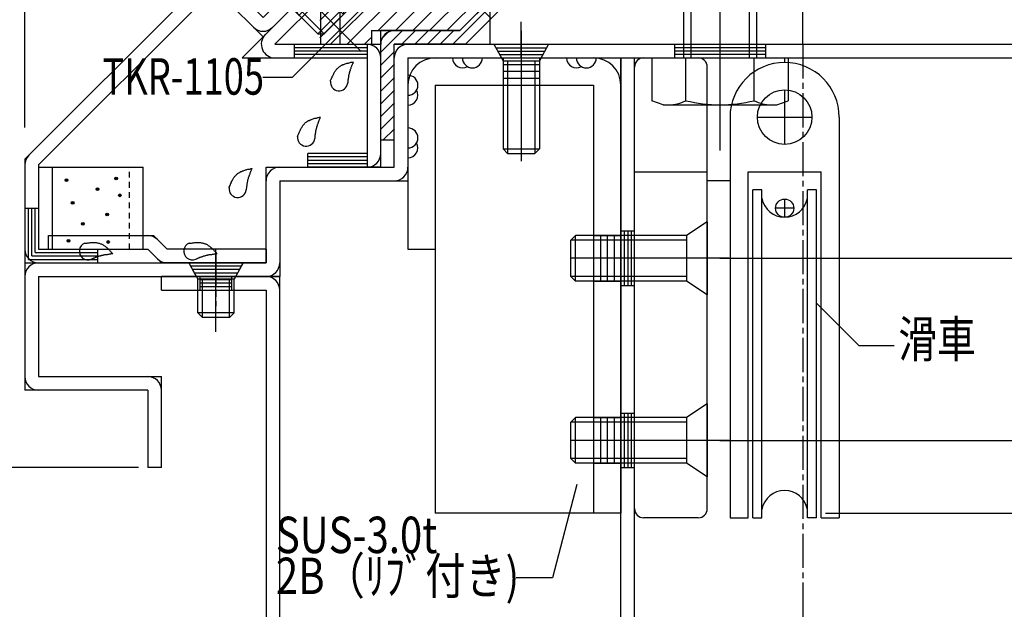
# Model space of a CAD drawing. Extents: x -210 to 210, y -148 to 148.
# Drawn here: x -47 to 61, y 1 to 65 of the extents above; entities that cross this region are included whole.
import ezdxf
from ezdxf.enums import TextEntityAlignment as Align

# ---------------------------------------------------------------- set-up
doc = ezdxf.new("R2010")
doc.units = 0
doc.header["$LTSCALE"] = 10
doc.header["$PDMODE"] = 32
doc.header["$PDSIZE"] = 0.3
doc.linetypes.add('DASHDOT', pattern=[0.5375, 0.375, -0.05, 0.0625, -0.05])
doc.linetypes.add('DOT', pattern=[0.1125, 0.0625, -0.05])
for name, color, linetype in [('St', 127, 'CONTINUOUS'), ('ガラス', 48, 'CONTINUOUS'), ('ゴム等', 63, 'CONTINUOUS'), ('ボルト／ビス', 64, 'CONTINUOUS'), ('別途部材', 96, 'CONTINUOUS'), ('型材断面', 47, 'CONTINUOUS'), ('寸法', 80, 'CONTINUOUS'), ('文字', 79, 'CONTINUOUS'), ('通り芯', 15, 'CONTINUOUS')]:
    doc.layers.add(name, color=color, linetype=linetype)
doc.styles.add('TextStyle03', font='MONOTXT', dxfattribs={"height": 1, "bigfont": 'BIGFONT'})

# ---------------------------------------------------------------- blocks, each defined once
blk = doc.blocks.new('*GRP_0022')
at = {"layer": '型材断面', "color": 15, "linetype": 'CONTINUOUS'}
for p, q in [((-44.004158, 41.657343), (-32.482838, 41.657343)), ((-44.004158, 40.157343), (-33.104158, 40.157343)), ((-20.104158, 40.157343), (-30.982838, 40.157343)), ((-20.104158, 40.157343), (-20.104158, 38.657343)), ((-20.104158, 38.657343), (-31.604158, 38.657343))]:
    blk.add_line(p, q, dxfattribs=at)
at = {"layer": '通り芯', "linetype": 'CONTINUOUS'}
for p, q in [((-44.004158, 40.157343), (-44.004158, 41.657343)), ((-30.982838, 40.157343), (-32.482838, 41.657343)), ((-33.104158, 40.157343), (-31.604158, 38.657343))]:
    blk.add_line(p, q, dxfattribs=at)
for centre, start, end in [((-33.104156, 40.157342), 45, 90), ((-30.982835, 40.157342), 225, 270)]:
    blk.add_arc(centre, 1.5, start, end, dxfattribs=at)
blk = doc.blocks.new('*GRP_0023')
at = {"layer": '型材断面', "linetype": 'CONTINUOUS'}
for p, q in [((-11.243828, 72.657335), (-22.743828, 61.15734)), ((-11.243828, 72.657335), (-10.183168, 71.596675)), ((-10.183168, 71.596675), (-19.122508, 62.65734)), ((-14.425807, 69.475355), (-13.365147, 68.414695)), ((-14.160642, 69.21019), (-16.989073, 66.381765)), ((-13.895478, 68.945025), (-16.723908, 66.1166)), ((-13.630313, 68.67986), (-16.458742, 65.851435)), ((-17.254237, 66.64693), (-16.193577, 65.58627)), ((-19.122508, 62.65734), (-7.504187, 62.65734)), ((-17.004187, 62.65734), (-17.004187, 61.15734)), ((-9.004187, 62.28234), (-17.004187, 62.28234)), ((-9.004187, 61.90734), (-17.004187, 61.90734)), ((-9.004187, 62.65734), (-9.004187, 49.15734)), ((-7.504187, 49.15734), (-7.504187, 62.65734)), ((-22.743828, 61.15734), (-9.004187, 61.15734)), ((-9.004187, 61.53234), (-17.004187, 61.53234)), ((-9.004187, 50.65734), (-15.504187, 50.65734)), ((-15.504187, 49.15734), (-15.504187, 50.65734)), ((-9.004187, 50.28234), (-15.504187, 50.28234)), ((-9.004187, 49.90734), (-15.504187, 49.90734)), ((-9.004187, 49.53234), (-15.504187, 49.53234)), ((-7.504187, 49.15734), (-15.504187, 49.15734))]:
    blk.add_line(p, q, dxfattribs=at)
for centre, start, end in [((-19.122496, 62.657342), 134.999994, 270), ((-9.004179, 61.157342), 0, 90), ((-9.004179, 50.657342), -90, 0)]:
    blk.add_arc(centre, 1.5, start, end, dxfattribs=at)
blk = doc.blocks.new('*GRP_0024')
at = {"layer": 'St', "color": 47, "linetype": 'DASHDOT'}
blk.add_line((-19.398448, 71.619565), (-13.822052, 66.04318), dxfattribs=at)
at = {"layer": 'St', "color": 47, "linetype": 'CONTINUOUS'}
for p, q in [((-18.403283, 67.08887), (-14.867748, 70.624405)), ((-18.138118, 66.823705), (-14.602582, 70.35924)), ((-14.072253, 69.82891), (-15.132913, 70.88957)), ((-17.872952, 66.55854), (-14.337417, 70.094075)), ((-17.607787, 66.293375), (-18.668448, 67.354035))]:
    blk.add_line(p, q, dxfattribs=at)
at = {"layer": '型材断面', "color": 47, "linetype": 'CONTINUOUS'}
for p, q in [((-18.668452, 77.96064), (-4.526318, 92.102775)), ((1.130537, 86.445925), (-4.526318, 92.102775)), ((1.130537, 86.445925), (-4.526318, 92.102775)), ((-16.547133, 77.96064), (-4.526318, 89.981455)), ((0.069878, 85.385265), (-4.526318, 89.98146)), ((0.069878, 85.385265), (1.130537, 86.445925)), ((-13.365147, 72.657335), (-18.668452, 77.96064)), ((-16.547133, 77.96064), (-11.243828, 72.657335)), ((-13.365147, 72.657335), (-20.436218, 65.586265)), ((-11.243828, 72.657335), (-20.436218, 63.464945)), ((-25.739527, 70.889565), (-46.604187, 50.02491)), ((-20.436218, 65.586265), (-25.739527, 70.889565)), ((-25.739523, 68.768255), (-45.104187, 49.4036)), ((-25.739523, 68.768255), (-20.436218, 63.464945)), ((-46.604187, 50.02491), (-46.604187, 38.65734)), ((-45.104187, 49.4036), (-45.104187, 40.15734)), ((-46.604187, 44.65734), (-45.104187, 44.65734)), ((-46.229187, 39.03234), (-46.229187, 44.65734)), ((-45.854187, 39.40734), (-45.854187, 44.65734)), ((-45.479187, 39.78234), (-45.479187, 44.65734)), ((-45.104187, 40.15734), (-38.604187, 40.15734)), ((-38.604187, 38.65734), (-38.604187, 40.15734)), ((-46.229187, 39.03234), (-38.604187, 39.03234)), ((-45.854187, 39.40734), (-38.604187, 39.40734)), ((-45.479187, 39.78234), (-38.604187, 39.78234)), ((-46.604187, 38.65734), (-38.604187, 38.65734))]:
    blk.add_line(p, q, dxfattribs=at)
for centre, start, end in [((-4.52631, 89.981457), 45, 135), ((-16.547124, 77.960642), 135, 225), ((-13.36514, 72.657338), -45.000012, 45), ((-25.739519, 68.768248), 45.000054, 134.999993), ((-20.436213, 65.586268), 224.999946, 314.999986), ((-45.10418, 49.403592), 134.999993, 180), ((-45.10418, 40.157343), 180, 270)]:
    blk.add_arc(centre, 1.5, start, end, dxfattribs=at)
blk = doc.blocks.new('*HAT_0002')
at = {"layer": '型材断面'}
for p, q in [((0.4, 62.625), (3.95, 66.175)), ((-7.5, 61.775), (-5.15, 64.125)), ((-7.5, 63.175), (-6.55, 64.125)), ((-5.2, 62.625), (-3.7, 64.125)), ((-3.8, 62.625), (-2.3, 64.125)), ((-2.4, 62.625), (-0.9, 64.125)), ((-1, 62.625), (0.5, 64.125)), ((-7.5, 60.375), (-6, 61.875)), ((-7.5, 58.975), (-6, 60.475)), ((-7.5, 57.525), (-6, 59.025)), ((-7.5, 56.125), (-6, 57.625)), ((-7.5, 54.725), (-6, 56.225)), ((-7.5, 53.325), (-6, 54.825)), ((-7.25, 52.125), (-6, 53.375))]:
    blk.add_line(p, q, dxfattribs=at)
blk = doc.blocks.new('*GRP_0025')
at = {"layer": '型材断面', "color": 47, "linetype": 'CONTINUOUS'}
for p, q in [((1.186537, 64.15734), (10.888617, 73.85942)), ((1.807857, 62.65734), (11.949278, 72.79876)), ((1.186537, 64.15734), (5.100748, 68.07155)), ((3.575627, 66.54643), (4.636288, 65.48577)), ((1.186537, 64.15734), (-7.504187, 64.15734)), ((-6.004187, 52.15734), (-6.004187, 62.65734)), ((1.807857, 62.65734), (-6.004187, 62.65734))]:
    blk.add_line(p, q, dxfattribs=at)
at = {"layer": '型材断面', "linetype": 'CONTINUOUS'}
for p, q in [((10.888617, 73.85942), (11.949278, 72.79876)), ((-7.504187, 52.15734), (-7.504187, 64.15734)), ((-7.504187, 52.15734), (-6.004187, 52.15734))]:
    blk.add_line(p, q, dxfattribs=at)
blk.add_arc((-6.004179, 62.657343), 1.5, 90, 180, dxfattribs=at)
at = {"layer": '型材断面'}
blk.add_blockref('*HAT_0002', (0, 0), dxfattribs=at)
blk = doc.blocks.new('*GRP_0026')
at = {"layer": '型材断面', "color": 47, "linetype": 'CONTINUOUS'}
for p, q in [((-31.604152, 35.65734), (-31.604152, 37.15734)), ((-18.604158, 37.15734), (-31.604152, 37.15734)), ((-18.604158, -4.342665), (-18.604158, 37.15734)), ((-31.604152, 35.65734), (-20.104158, 35.65734)), ((-20.104158, 35.65734), (-20.104158, -5.842665)), ((-18.604158, -4.342665), (-4.504187, -4.342665)), ((-4.504187, -4.342665), (-4.504187, -19.344105)), ((-6.004187, -5.842665), (-20.104158, -5.842665)), ((-6.004187, -5.842665), (-6.004187, -18.023415)), ((-29.504183, -21.023415), (-6.004187, -18.023415)), ((-28.004183, -22.344105), (-4.504187, -19.344105)), ((-29.504183, -31.02342), (-29.504183, -21.023415)), ((-28.004183, -22.344105), (-28.004183, -31.02342)), ((-28.004183, -31.02342), (-29.504183, -31.02342))]:
    blk.add_line(p, q, dxfattribs=at)
for centre, start, end in [((-20.104148, 35.657337), 0, 90), ((-18.604148, -4.342668), 180, 270), ((-6.004178, -5.842668), 0, 90), ((-6.00418, -18.023417), -82.724994, 0), ((-28.004175, -22.344102), 97.275006, 180)]:
    blk.add_arc(centre, 1.5, start, end, dxfattribs=at)
blk = doc.blocks.new('*GRP_0027')
at = {"layer": '型材断面', "color": 47, "linetype": 'CONTINUOUS'}
for p, q in [((-6.004187, 49.15734), (-6.004187, 62.65734)), ((-6.004187, 62.65734), (64.895812, 62.65734)), ((-4.504187, 61.15734), (-4.504187, 47.65734)), ((-4.504187, 61.15734), (66.395812, 61.15734)), ((-20.104158, 38.65734), (-20.104158, 49.15734)), ((-20.104158, 49.15734), (-6.004187, 49.15734)), ((-18.604158, 47.65734), (-18.604158, 37.15734)), ((-18.604158, 47.65734), (-4.504187, 47.65734)), ((-46.604187, 38.65734), (-46.604187, 24.65734)), ((-45.104187, 38.65734), (-20.104158, 38.65734)), ((-45.104187, 37.15734), (-45.104187, 26.15734)), ((-45.104187, 37.15734), (-18.604158, 37.15734)), ((-45.104187, 26.15734), (-31.604187, 26.15734)), ((-31.604187, 16.15734), (-31.604187, 26.15734)), ((-33.104187, 24.65734), (-46.604187, 24.65734)), ((-33.104187, 24.65734), (-33.104187, 16.15734)), ((-31.604187, 16.15734), (-33.104187, 16.15734))]:
    blk.add_line(p, q, dxfattribs=at)
for centre, start, end in [((-4.504182, 61.157342), 90, 180), ((-18.604152, 47.657342), 90, 180), ((-6.004182, 49.157342), -90, 0), ((-45.104182, 37.157342), 90, 180), ((-20.104152, 38.657342), -90, 0), ((-45.104182, 26.157342), 180, 270), ((-33.104182, 24.657342), 0, 90)]:
    blk.add_arc(centre, 1.5, start, end, dxfattribs=at)
blk = doc.blocks.new('*GRP_0071')
at = {"layer": 'ガラス', "linetype": 'CONTINUOUS'}
for points in [[(-13.025, 58.6), (-13, 58.7), (-12.975, 58.775), (-12.925, 58.85), (-12.9, 58.95), (-12.85, 59.025), (-12.825, 59.125), (-12.775, 59.2), (-12.725, 59.275), (-12.7, 59.35), (-12.65, 59.45), (-12.6, 59.525), (-12.575, 59.6), (-12.525, 59.675), (-12.475, 59.75), (-12.425, 59.8), (-12.375, 59.875), (-12.325, 59.95), (-12.25, 60), (-12.2, 60.05), (-12.15, 60.125), (-12.075, 60.175), (-12, 60.225), (-11.95, 60.25), (-11.875, 60.3), (-11.8, 60.35), (-11.725, 60.375), (-11.65, 60.425), (-11.55, 60.45), (-11.475, 60.475), (-11.4, 60.5), (-11.3, 60.55), (-11.225, 60.575), (-11.15, 60.575), (-11.05, 60.6), (-10.95, 60.625), (-10.875, 60.65), (-10.775, 60.675), (-10.7, 60.7), (-10.6, 60.7), (-10.5, 60.725)], [(-10.5, 60.725), (-10.525, 60.675), (-10.55, 60.625), (-10.575, 60.55), (-10.6, 60.5), (-10.625, 60.45), (-10.65, 60.4), (-10.675, 60.325), (-10.7, 60.275), (-10.725, 60.225), (-10.75, 60.15), (-10.775, 60.1), (-10.775, 60.05), (-10.8, 60), (-10.825, 59.925), (-10.85, 59.875), (-10.875, 59.825), (-10.875, 59.75), (-10.9, 59.7), (-10.925, 59.65), (-10.925, 59.575), (-10.95, 59.525), (-10.975, 59.475), (-10.975, 59.4), (-11, 59.35), (-11, 59.275), (-11.025, 59.225), (-11.025, 59.175), (-11.05, 59.1), (-11.05, 59.05), (-11.05, 58.975), (-11.075, 58.925), (-11.075, 58.85), (-11.075, 58.8), (-11.1, 58.75), (-11.1, 58.675), (-11.1, 58.625), (-11.125, 58.55), (-11.125, 58.5), (-11.125, 58.425), (-11.15, 58.375)]]:
    blk.add_lwpolyline(points, dxfattribs=at)
blk.add_arc((-12.074, 58.5), 0.955, 173.11744, 353.11744, dxfattribs=at)
blk = doc.blocks.new('*GRP_0072')
at = {"layer": 'ガラス', "linetype": 'CONTINUOUS'}
for points in [[(-16.65, 52.525), (-16.625, 52.625), (-16.575, 52.7), (-16.55, 52.775), (-16.5, 52.875), (-16.475, 52.95), (-16.425, 53.05), (-16.4, 53.125), (-16.35, 53.2), (-16.325, 53.275), (-16.275, 53.375), (-16.225, 53.45), (-16.175, 53.525), (-16.15, 53.6), (-16.1, 53.675), (-16.05, 53.725), (-16, 53.8), (-15.925, 53.875), (-15.875, 53.925), (-15.825, 53.975), (-15.75, 54.05), (-15.7, 54.1), (-15.625, 54.15), (-15.55, 54.2), (-15.5, 54.225), (-15.425, 54.275), (-15.35, 54.3), (-15.25, 54.35), (-15.175, 54.375), (-15.1, 54.4), (-15.025, 54.425), (-14.925, 54.475), (-14.85, 54.5), (-14.75, 54.525), (-14.675, 54.525), (-14.575, 54.55), (-14.5, 54.575), (-14.4, 54.6), (-14.325, 54.625), (-14.225, 54.65), (-14.125, 54.65)], [(-14.125, 54.65), (-14.15, 54.6), (-14.175, 54.55), (-14.2, 54.5), (-14.225, 54.425), (-14.25, 54.375), (-14.275, 54.325), (-14.3, 54.25), (-14.325, 54.2), (-14.35, 54.15), (-14.375, 54.1), (-14.375, 54.025), (-14.4, 53.975), (-14.425, 53.925), (-14.45, 53.85), (-14.475, 53.8), (-14.5, 53.75), (-14.5, 53.675), (-14.525, 53.625), (-14.55, 53.575), (-14.55, 53.5), (-14.575, 53.45), (-14.6, 53.4), (-14.6, 53.325), (-14.625, 53.275), (-14.625, 53.2), (-14.65, 53.15), (-14.65, 53.1), (-14.675, 53.025), (-14.675, 52.975), (-14.675, 52.9), (-14.7, 52.85), (-14.7, 52.8), (-14.7, 52.725), (-14.725, 52.675), (-14.725, 52.6), (-14.725, 52.55), (-14.75, 52.475), (-14.75, 52.425), (-14.75, 52.35), (-14.75, 52.3)]]:
    blk.add_lwpolyline(points, dxfattribs=at)
blk.add_arc((-15.696, 52.427), 0.955, 173.11744, 353.11744, dxfattribs=at)
blk = doc.blocks.new('*GRP_0073')
at = {"layer": 'ガラス', "linetype": 'CONTINUOUS'}
for points in [[(-24.175, 46.9), (-24.15, 46.975), (-24.1, 47.075), (-24.075, 47.15), (-24.025, 47.225), (-24, 47.325), (-23.95, 47.4), (-23.925, 47.475), (-23.875, 47.575), (-23.85, 47.65), (-23.8, 47.725), (-23.75, 47.8), (-23.7, 47.875), (-23.675, 47.95), (-23.625, 48.025), (-23.575, 48.1), (-23.525, 48.175), (-23.45, 48.225), (-23.4, 48.3), (-23.35, 48.35), (-23.275, 48.4), (-23.225, 48.45), (-23.15, 48.5), (-23.075, 48.55), (-23.025, 48.6), (-22.95, 48.625), (-22.875, 48.675), (-22.775, 48.7), (-22.7, 48.75), (-22.625, 48.775), (-22.55, 48.8), (-22.45, 48.825), (-22.375, 48.85), (-22.275, 48.875), (-22.2, 48.9), (-22.1, 48.925), (-22.025, 48.95), (-21.925, 48.95), (-21.825, 48.975), (-21.75, 49), (-21.65, 49.025)], [(-21.65, 49.025), (-21.675, 48.975), (-21.7, 48.9), (-21.725, 48.85), (-21.75, 48.8), (-21.775, 48.725), (-21.8, 48.675), (-21.825, 48.625), (-21.85, 48.575), (-21.875, 48.5), (-21.9, 48.45), (-21.9, 48.4), (-21.925, 48.325), (-21.95, 48.275), (-21.975, 48.225), (-22, 48.175), (-22, 48.1), (-22.025, 48.05), (-22.05, 48), (-22.075, 47.925), (-22.075, 47.875), (-22.1, 47.8), (-22.125, 47.75), (-22.125, 47.7), (-22.15, 47.625), (-22.15, 47.575), (-22.175, 47.525), (-22.175, 47.45), (-22.175, 47.4), (-22.2, 47.325), (-22.2, 47.275), (-22.225, 47.2), (-22.225, 47.15), (-22.225, 47.1), (-22.25, 47.025), (-22.25, 46.975), (-22.25, 46.9), (-22.25, 46.85), (-22.275, 46.775), (-22.275, 46.725), (-22.275, 46.65)]]:
    blk.add_lwpolyline(points, dxfattribs=at)
blk.add_arc((-23.219, 46.789), 0.955, 173.11744, 353.11744, dxfattribs=at)
blk = doc.blocks.new('*GRP_0074')
at = {"layer": 'ガラス', "linetype": 'CONTINUOUS'}
for points in [[(-28.575, 40.8), (-28.475, 40.825), (-28.375, 40.825), (-28.3, 40.825), (-28.2, 40.85), (-28.1, 40.85), (-28.025, 40.85), (-27.925, 40.875), (-27.825, 40.875), (-27.75, 40.875), (-27.65, 40.875), (-27.575, 40.875), (-27.475, 40.875), (-27.4, 40.875), (-27.3, 40.875), (-27.225, 40.85), (-27.125, 40.85), (-27.05, 40.825), (-26.975, 40.8), (-26.9, 40.775), (-26.825, 40.75), (-26.725, 40.725), (-26.65, 40.7), (-26.575, 40.65), (-26.525, 40.625), (-26.45, 40.575), (-26.375, 40.525), (-26.3, 40.475), (-26.25, 40.425), (-26.175, 40.35), (-26.1, 40.3), (-26.05, 40.25), (-25.975, 40.175), (-25.925, 40.125), (-25.85, 40.05), (-25.8, 39.975), (-25.725, 39.925), (-25.675, 39.85), (-25.6, 39.775), (-25.55, 39.7), (-25.475, 39.625)], [(-25.475, 39.625), (-25.55, 39.625), (-25.6, 39.625), (-25.675, 39.625), (-25.725, 39.6), (-25.775, 39.6), (-25.85, 39.6), (-25.9, 39.575), (-25.975, 39.575), (-26.025, 39.575), (-26.1, 39.55), (-26.15, 39.55), (-26.225, 39.55), (-26.275, 39.525), (-26.325, 39.525), (-26.4, 39.525), (-26.45, 39.5), (-26.525, 39.5), (-26.575, 39.475), (-26.625, 39.475), (-26.7, 39.45), (-26.75, 39.425), (-26.8, 39.425), (-26.875, 39.4), (-26.925, 39.375), (-26.975, 39.375), (-27.05, 39.35), (-27.1, 39.325), (-27.15, 39.3), (-27.225, 39.275), (-27.275, 39.275), (-27.325, 39.25), (-27.4, 39.225), (-27.45, 39.2), (-27.5, 39.175), (-27.55, 39.15), (-27.625, 39.125), (-27.675, 39.1), (-27.725, 39.075), (-27.8, 39.05), (-27.85, 39.025)]]:
    blk.add_lwpolyline(points, dxfattribs=at)
blk.add_arc((-28.196, 39.933), 0.955, 112.26459, 292.26459, dxfattribs=at)
blk = doc.blocks.new('*GRP_0075')
at = {"layer": 'ガラス', "linetype": 'CONTINUOUS'}
for points in [[(-40.05, 40.8), (-39.95, 40.825), (-39.875, 40.825), (-39.775, 40.825), (-39.675, 40.85), (-39.575, 40.85), (-39.5, 40.85), (-39.4, 40.875), (-39.3, 40.875), (-39.225, 40.875), (-39.125, 40.875), (-39.05, 40.875), (-38.95, 40.875), (-38.875, 40.875), (-38.775, 40.875), (-38.7, 40.85), (-38.625, 40.85), (-38.525, 40.825), (-38.45, 40.8), (-38.375, 40.775), (-38.3, 40.75), (-38.225, 40.725), (-38.15, 40.7), (-38.075, 40.65), (-38, 40.625), (-37.925, 40.575), (-37.85, 40.525), (-37.775, 40.475), (-37.725, 40.425), (-37.65, 40.35), (-37.575, 40.3), (-37.525, 40.25), (-37.45, 40.175), (-37.4, 40.125), (-37.325, 40.05), (-37.275, 39.975), (-37.2, 39.925), (-37.15, 39.85), (-37.075, 39.775), (-37.025, 39.7), (-36.95, 39.625)], [(-36.95, 39.625), (-37.025, 39.625), (-37.075, 39.625), (-37.15, 39.625), (-37.2, 39.6), (-37.275, 39.6), (-37.325, 39.6), (-37.4, 39.575), (-37.45, 39.575), (-37.5, 39.575), (-37.575, 39.55), (-37.625, 39.55), (-37.7, 39.55), (-37.75, 39.525), (-37.825, 39.525), (-37.875, 39.525), (-37.925, 39.5), (-38, 39.5), (-38.05, 39.475), (-38.1, 39.475), (-38.175, 39.45), (-38.225, 39.425), (-38.3, 39.425), (-38.35, 39.4), (-38.4, 39.375), (-38.475, 39.375), (-38.525, 39.35), (-38.575, 39.325), (-38.65, 39.3), (-38.7, 39.275), (-38.75, 39.275), (-38.8, 39.25), (-38.875, 39.225), (-38.925, 39.2), (-38.975, 39.175), (-39.05, 39.15), (-39.1, 39.125), (-39.15, 39.1), (-39.2, 39.075), (-39.275, 39.05), (-39.325, 39.025)]]:
    blk.add_lwpolyline(points, dxfattribs=at)
blk.add_arc((-39.674, 39.933), 0.955, 112.26459, 292.26459, dxfattribs=at)
blk = doc.blocks.new('*HAT_0004')
at = {"layer": 'ゴム等', "color": 63}
for p, q in [((-14.175, 67.175), (-2.575, 78.775)), ((-14.175, 65.275), (-1.625, 77.825)), ((-14.175, 63.375), (-0.675, 76.875)), ((-13.025, 62.675), (0.275, 75.925)), ((-11.175, 62.675), (1.175, 75.025)), ((-7.775, 64.175), (2.125, 74.075)), ((-5.875, 64.175), (3.075, 73.125)), ((-3.975, 64.175), (4.025, 72.175)), ((-2.125, 64.175), (4.975, 71.225)), ((-0.225, 64.175), (5.925, 70.275)), ((-9.275, 62.675), (-8.575, 63.375))]:
    blk.add_line(p, q, dxfattribs=at)
blk = doc.blocks.new('*GRP_0029')
at = {"layer": 'ゴム等', "linetype": 'CONTINUOUS'}
for p, q in [((-2.758543, 79.021295), (-14.122502, 67.65734)), ((6.645977, 69.616775), (-2.758543, 79.021295)), ((-14.122502, 67.65734), (-14.122502, 62.65734)), ((-8.504183, 64.15734), (-8.504183, 62.65734)), ((-14.122502, 62.65734), (-8.504183, 62.65734))]:
    blk.add_line(p, q, dxfattribs=at)
blk.add_lwpolyline([(-8.504183, 64.15734), (1.186542, 64.15734), (6.645977, 69.616775)], dxfattribs=at)
at = {"layer": 'ゴム等'}
blk.add_blockref('*HAT_0004', (0, 0), dxfattribs=at)
blk = doc.blocks.new('*GRP_0030')
at = {"layer": 'ボルト／ビス', "linetype": 'CONTINUOUS'}
for p, q in [((7.945808, 64.14087), (7.945808, 49.82251)), ((4.945808, 62.65734), (5.945808, 60.85734)), ((4.945808, 62.65734), (10.945808, 62.65734)), ((10.945808, 62.65734), (9.945808, 60.85734)), ((5.945808, 60.85734), (9.945808, 60.85734)), ((5.945808, 60.85734), (5.945808, 51.15734)), ((6.445808, 60.85734), (6.445808, 50.65734)), ((9.445808, 60.85734), (9.445808, 50.65734)), ((9.945808, 60.85734), (9.945808, 51.15734)), ((5.945808, 51.15734), (6.445808, 50.65734)), ((5.945808, 51.15734), (9.945808, 51.15734)), ((9.945808, 51.15734), (9.445808, 50.65734)), ((6.445808, 50.65734), (9.445808, 50.65734))]:
    blk.add_line(p, q, dxfattribs=at)
blk = doc.blocks.new('*GRP_0032')
at = {"layer": 'ボルト／ビス', "linetype": 'CONTINUOUS'}
for p, q in [((-25.604158, 31.076865), (-25.604158, 40.14087)), ((-22.604158, 38.65734), (-28.604158, 38.65734)), ((-28.604158, 38.65734), (-27.604158, 36.85734)), ((-22.604158, 38.65734), (-23.604158, 36.85734)), ((-27.604158, 33.15734), (-27.604158, 36.85734)), ((-23.604158, 36.85734), (-27.604158, 36.85734)), ((-27.104158, 32.65734), (-27.104158, 36.85734)), ((-24.104158, 32.65734), (-24.104158, 36.85734)), ((-23.604158, 33.15734), (-23.604158, 36.85734)), ((-27.604158, 33.15734), (-27.104158, 32.65734)), ((-23.604158, 33.15734), (-27.604158, 33.15734)), ((-24.104158, 32.65734), (-27.104158, 32.65734)), ((-23.604158, 33.15734), (-24.104158, 32.65734))]:
    blk.add_line(p, q, dxfattribs=at)
blk = doc.blocks.new('*GRP_0033')
at = {"layer": 'ボルト／ビス', "linetype": 'CONTINUOUS'}
for p, q in [((-16.772307, 72.382792), (-16.94354, 72.554027)), ((-20.133137, 72.354263), (-9.652485, 61.873608)), ((-14.425805, 71.596678), (-19.375552, 66.64693)), ((-17.526632, 72.172805), (-18.739155, 70.960282)), ((-17.68917, 71.46593), (-16.772307, 72.382792)), ((-14.425805, 71.596678), (-15.231812, 72.272998)), ((-19.95168, 69.747758), (-18.739155, 70.960282)), ((-17.512335, 70.72341), (-18.00731, 70.228435)), ((-17.512335, 70.72341), (-17.68917, 70.900245)), ((-15.486465, 70.536017), (-11.597378, 66.64693)), ((-19.244805, 69.910295), (-20.161668, 68.993433)), ((-18.502285, 69.73346), (-18.67912, 69.910295)), ((-18.502285, 69.73346), (-18.00731, 70.228435)), ((-15.840017, 70.182462), (-11.597378, 65.939823)), ((-20.161668, 68.993433), (-20.332902, 69.164667)), ((-19.375552, 66.64693), (-20.051872, 67.452938)), ((-18.314893, 67.70759), (-14.425805, 63.818503)), ((-17.96134, 68.061142), (-13.718697, 63.818503)), ((-11.597378, 66.64693), (-14.425805, 63.818503)), ((-11.597378, 66.64693), (-11.597378, 65.939823)), ((-11.597378, 65.939823), (-13.718697, 63.818503)), ((-14.425805, 63.818503), (-13.718697, 63.818503))]:
    blk.add_line(p, q, dxfattribs=at)
for centre, radius, start, end in [((-16.324552, 70.970721), 1.7, 49.999982, 134.999993), ((-17.406328, 71.183085), 0.4, 134.999993, 224.999993), ((-18.749599, 68.545675), 1.7, 134.999993, 220.000004), ((-18.961963, 69.627451), 0.4, 44.999993, 134.999993)]:
    blk.add_arc(centre, radius, start, end, dxfattribs=at)
blk = doc.blocks.new('*GRP_0034')
at = {"layer": '通り芯', "linetype": 'CONTINUOUS'}
for p, q in [((-45.104187, 49.157343), (-33.604187, 49.157343)), ((-43.604187, 49.157343), (-43.604187, 40.157343)), ((-33.604187, 40.15734), (-33.604187, 49.157343))]:
    blk.add_line(p, q, dxfattribs=at)
at = {"layer": '通り芯', "linetype": 'DOT'}
blk.add_line((-35.104187, 40.15734), (-35.104187, 49.157343), dxfattribs=at)
at = {"layer": '通り芯'}
for p in [(-42.026585, 47.742247), (-36.565892, 47.909412), (-38.627582, 46.739263), (-36.175845, 46.070608), (-41.35793, 45.234787), (-37.568877, 43.953195), (-40.243502, 42.95021), (-41.8037, 41.055685), (-37.457435, 40.944242)]:
    blk.add_point(p, dxfattribs=at)
blk = doc.blocks.new('*GRP_0035')
at = {"layer": 'ボルト／ビス', "linetype": 'CONTINUOUS'}
for p, q in [((29.795923, 51.00734), (29.795923, 86.15734)), ((25.795923, 79.95734), (26.595923, 81.15734)), ((26.595923, 81.15734), (32.995923, 81.15734)), ((26.595923, 81.15734), (26.595923, 61.15734)), ((33.795923, 79.95734), (32.995923, 81.15734)), ((32.995923, 81.15734), (32.995923, 61.15734)), ((25.795923, 79.95734), (33.795923, 79.95734)), ((25.795923, 79.95734), (25.795923, 61.15734)), ((33.795923, 79.95734), (33.795923, 61.15734)), ((29.795923, 61.15734), (29.795923, 62.95734)), ((22.290367, 61.15734), (22.290367, 56.462637)), ((22.290367, 61.15734), (37.301477, 61.15734)), ((26.043145, 56.462637), (26.043145, 61.15734)), ((33.5487, 56.462637), (33.5487, 61.15734)), ((37.301477, 61.15734), (37.301477, 56.462637)), ((23.541293, 56.00734), (22.290367, 56.462637)), ((36.050553, 56.00734), (37.301477, 56.462637)), ((23.541293, 56.00734), (36.050553, 56.00734))]:
    blk.add_line(p, q, dxfattribs=at)
for centre, radius, start, end in [((24.166758, 60.101509), 4.09417, 270, 297.277966), ((29.795926, 71.701071), 15.693732, 256.165046, 283.834954), ((35.425093, 60.101509), 4.09417, 242.722034, 270)]:
    blk.add_arc(centre, radius, start, end, dxfattribs=at)
blk = doc.blocks.new('*GRP_0060')
at = {"layer": 'ボルト／ビス', "linetype": 'CONTINUOUS'}
for p, q in [((28.395805, 23.157345), (26.095805, 21.657345)), ((28.395805, 23.157345), (28.395805, 15.157345)), ((13.895805, 21.657345), (13.395805, 21.157345)), ((13.895805, 16.657345), (13.895805, 21.657345)), ((26.095805, 21.657345), (13.895805, 21.657345)), ((26.095805, 21.657345), (26.095805, 16.657345)), ((13.395805, 17.157345), (13.395805, 21.157345)), ((26.095805, 21.157345), (13.395805, 21.157345)), ((30.78101, 19.157345), (13.395805, 19.157345)), ((13.895805, 16.657345), (13.395805, 17.157345)), ((26.095805, 17.157345), (13.395805, 17.157345)), ((26.095805, 16.657345), (13.895805, 16.657345)), ((28.395805, 15.157345), (26.095805, 16.657345))]:
    blk.add_line(p, q, dxfattribs=at)
blk = doc.blocks.new('*GRP_0061')
at = {"layer": 'ボルト／ビス', "linetype": 'CONTINUOUS'}
for p, q in [((28.395805, 43.157345), (26.095805, 41.657345)), ((28.395805, 43.157345), (28.395805, 35.157345)), ((13.895805, 41.657345), (13.395805, 41.157345)), ((13.395805, 37.157345), (13.395805, 41.157345)), ((26.095805, 41.157345), (13.395805, 41.157345)), ((13.895805, 36.657345), (13.895805, 41.657345)), ((26.095805, 41.657345), (13.895805, 41.657345)), ((26.095805, 41.657345), (26.095805, 36.657345)), ((30.78101, 39.157345), (13.395805, 39.157345)), ((13.895805, 36.657345), (13.395805, 37.157345)), ((26.095805, 37.157345), (13.395805, 37.157345)), ((26.095805, 36.657345), (13.895805, 36.657345)), ((28.395805, 35.157345), (26.095805, 36.657345))]:
    blk.add_line(p, q, dxfattribs=at)
blk = doc.blocks.new('*DIM_0009')
at = {"layer": '寸法', "color": 0, "linetype": 'BYBLOCK'}
for p in [(-46.604187, 53.524905), (38.895812, 120.048478)]:
    blk.add_line(p, (-46.604187, 120.048478), dxfattribs=at)
at = {"layer": '寸法', "color": 0}
for p in [(-46.604187, 120.048478), (38.895812, 120.048478)]:
    blk.add_point(p, dxfattribs=at)
at = {"layer": '寸法', "color": 0, "linetype": 'CONTINUOUS', "style": 'TextStyle03'}
blk.add_text('85.5', height=3.5, dxfattribs=at).set_placement((-7.6875, 120.425), (-0.0125, 120.425), align=Align.FIT)
blk = doc.blocks.new('*GRP_0016')
at = {"layer": '寸法', "color": 0, "linetype": 'BYBLOCK'}
for points in [[(-6.31079, 69.93165), (-17.23765, 59.00479), (-20.47066, 59.00479)], [(-7.81079, 67.333575), (-6.31079, 69.93165), (-8.908867, 68.43165)]]:
    blk.add_lwpolyline(points, dxfattribs=at)
blk = doc.blocks.new('*GRP_0017')
at = {"layer": '寸法', "color": 0, "linetype": 'CONTINUOUS'}
blk.add_lwpolyline([(14.04229, 14.29186), (11.379467, 4.068515), (7.38523, 4.068515)], dxfattribs=at)
blk = doc.blocks.new('*GRP_0019')
at = {"layer": '寸法', "color": 0, "linetype": 'BYBLOCK'}
blk.add_lwpolyline([(40.395802, 34.214697), (45.044982, 29.565517), (48.925145, 29.565517)], dxfattribs=at)
blk = doc.blocks.new('*DIM_0040')
at = {"layer": '寸法', "color": 0, "linetype": 'BYBLOCK'}
for p in [(-98.572383, 24.65734), (-34.104187, 16.15734)]:
    blk.add_line(p, (-98.572383, 16.15734), dxfattribs=at)
at = {"layer": '寸法', "color": 0}
blk.add_point((-98.572383, 16.15734), dxfattribs=at)
at = {"layer": '寸法', "color": 0, "linetype": 'CONTINUOUS', "style": 'TextStyle03'}
blk.add_text('8.5', height=4, rotation=90, dxfattribs=at).set_placement((-98.95, 17.15), (-98.95, 23.65), align=Align.FIT)
blk = doc.blocks.new('*DIM_0041')
at = {"layer": '寸法', "color": 0, "linetype": 'BYBLOCK'}
for p in [(-98.572383, 16.15734), (-21.104158, -5.842665)]:
    blk.add_line(p, (-98.572383, -5.842665), dxfattribs=at)
at = {"layer": '寸法', "color": 0}
blk.add_point((-98.572383, -5.842665), dxfattribs=at)
at = {"layer": '寸法', "color": 0, "linetype": 'CONTINUOUS', "style": 'TextStyle03'}
blk.add_text('22', height=4, rotation=90, dxfattribs=at).set_placement((-98.95, 3.025), (-98.95, 7.275), align=Align.FIT)
blk = doc.blocks.new('*DIM_0053')
at = {"layer": '寸法', "color": 0, "linetype": 'BYBLOCK'}
for p in [(41.395802, 11.15734), (118.57239, -58.342665)]:
    blk.add_line(p, (118.57239, 11.15734), dxfattribs=at)
at = {"layer": '寸法', "color": 0}
blk.add_point((118.57239, 11.15734), dxfattribs=at)
at = {"layer": '寸法', "color": 0, "linetype": 'CONTINUOUS', "style": 'TextStyle03'}
blk.add_text('69.5', height=4, rotation=90, dxfattribs=at).set_placement((118.175, -27.975), (118.175, -19.225), align=Align.FIT)
blk = doc.blocks.new('*DIM_0054')
at = {"layer": '寸法', "color": 0, "linetype": 'BYBLOCK'}
for p in [(29.781007, 19.15734), (118.57239, 11.15734)]:
    blk.add_line(p, (118.57239, 19.15734), dxfattribs=at)
at = {"layer": '寸法', "color": 0}
for p in [(118.57239, 19.15734), (118.57239, 11.15734)]:
    blk.add_point(p, dxfattribs=at)
at = {"layer": '寸法', "color": 0, "linetype": 'CONTINUOUS', "style": 'TextStyle03'}
blk.add_text('8', height=4, rotation=90, dxfattribs=at).set_placement((118.175, 14.15), (118.175, 16.15), align=Align.FIT)
blk = doc.blocks.new('*DIM_0055')
at = {"layer": '寸法', "color": 0, "linetype": 'BYBLOCK'}
for p in [(29.781007, 39.15734), (118.57239, 19.15734)]:
    blk.add_line(p, (118.57239, 39.15734), dxfattribs=at)
at = {"layer": '寸法', "color": 0}
blk.add_point((118.57239, 39.15734), dxfattribs=at)
at = {"layer": '寸法', "color": 0, "linetype": 'CONTINUOUS', "style": 'TextStyle03'}
blk.add_text('20', height=4, rotation=90, dxfattribs=at).set_placement((118.175, 27.025), (118.175, 31.275), align=Align.FIT)
blk = doc.blocks.new('*GRP_0062')
at = {"layer": '別途部材', "linetype": 'CONTINUOUS'}
for p, q in [((36.895802, 57.65735), (36.895802, 51.65735)), ((30.895802, 54.65735), (30.895802, 10.657347)), ((33.895802, 54.65735), (39.895802, 54.65735)), ((42.895802, 54.65735), (42.895802, 10.657347)), ((32.895812, 10.657347), (32.895812, 48.65735)), ((32.895812, 48.65735), (40.895808, 48.65735)), ((40.895808, 10.657347), (40.895808, 48.65735)), ((34.395812, 46.657347), (33.395808, 46.657347)), ((33.395808, 10.657347), (33.395808, 46.657347)), ((34.395812, 10.657347), (34.395812, 46.657347)), ((40.395812, 46.657347), (39.395808, 46.657347)), ((39.395808, 10.657347), (39.395808, 46.657347)), ((40.395812, 10.657347), (40.395812, 46.657347)), ((36.895802, 45.65735), (36.895802, 43.657347)), ((37.895808, 44.657352), (35.895812, 44.657352)), ((30.895802, 10.657347), (32.895812, 10.657347)), ((33.395808, 10.657347), (34.395812, 10.657347)), ((40.395812, 10.657347), (39.395808, 10.657347)), ((40.895808, 10.657347), (42.895802, 10.657347))]:
    blk.add_line(p, q, dxfattribs=at)
for centre, radius in [((36.895802, 54.65735), 3), ((36.895802, 44.657352), 0.999997)]:
    blk.add_circle(centre, radius, dxfattribs=at)
for centre, radius, start, end in [((36.895811, 54.657349), 6, 90, 180), ((36.895811, 54.657349), 6, 0, 90), ((36.895811, 46.199022), 2.541667, 190.38896, 349.61104), ((36.895811, 11.115682), 2.541667, 10.38896, 169.61104)]:
    blk.add_arc(centre, radius, start, end, dxfattribs=at)
blk = doc.blocks.new('*GRP_0063')
at = {"layer": '別途部材', "linetype": 'CONTINUOUS'}
for p, q in [((21.395808, 61.157345), (36.895802, 61.157345)), ((36.895802, 61.157345), (36.89581, 60.657343)), ((36.895802, 60.65735), (36.895802, 60.65735)), ((20.395802, 11.657345), (20.395802, 60.157347)), ((28.395805, 11.657345), (28.395805, 60.157347)), ((20.395802, 48.65735), (28.395805, 48.65735)), ((30.895802, 47.657345), (28.395805, 47.657345)), ((26.095802, 41.657345), (26.095802, 36.65735)), ((28.395805, 39.15734), (20.395802, 39.15734)), ((26.095802, 21.65735), (26.095802, 16.65734)), ((28.395805, 19.157345), (20.395802, 19.157345)), ((27.395808, 10.657347), (21.395808, 10.657347))]:
    blk.add_line(p, q, dxfattribs=at)
for points in [[(28.395805, 43.157345), (26.095802, 41.657345), (20.395802, 41.657345)], [(28.395805, 35.15735), (26.095802, 36.65735), (20.395802, 36.65735)], [(28.395805, 23.15735), (26.095802, 21.65735), (20.395802, 21.65735)], [(28.395805, 15.15734), (26.095802, 16.65734), (20.395802, 16.65734)]]:
    blk.add_lwpolyline(points, dxfattribs=at)
for centre, start, end in [((21.395805, 60.157351), 90, 180), ((27.395805, 60.157351), 0, 90), ((21.395805, 11.657351), 180, 270), ((27.395805, 11.657351), 270, 360)]:
    blk.add_arc(centre, 1, start, end, dxfattribs=at)

msp = doc.modelspace()

# ---------------------------------------------------------------- linework, layer by layer
at = {"layer": 'St', "linetype": 'CONTINUOUS'}
for p, q in [((-12.004187, 66.657345), (-12.004187, 62.65734)), ((4.495815, 66.657345), (4.495815, 62.65734))]:
    msp.add_line(p, q, dxfattribs=at)
for centre, radius, start, end in [((1.484446, 61.157339), 1.094103, 180, 300), ((2.578548, 61.157339), 1.094103, 180, 360), ((14.008539, 61.157339), 1.094103, 180, 300), ((15.102641, 61.157339), 1.094103, 180, 360), ((-4.504183, 58.157338), 1.094103, 270, 450), ((-4.504183, 57.063236), 1.094103, 270, 390), ((-4.504183, 52.370909), 1.094103, 270, 450), ((-4.504183, 51.276807), 1.094103, 270, 390), ((-29.972977, 38.657341), 0.695595, 270, 270)]:
    msp.add_arc(centre, radius, start, end, dxfattribs=at)
at = {"layer": '型材断面', "linetype": 'CONTINUOUS'}
for p, q in [((7.945808, 61.15734), (7.945808, 65.125935)), ((5.154142, 62.28234), (10.737472, 62.28234)), ((5.362472, 61.90734), (10.529142, 61.90734)), ((5.570808, 61.53234), (10.320808, 61.53234))]:
    msp.add_line(p, q, dxfattribs=at)
at = {"layer": '型材断面', "color": 47, "linetype": 'CONTINUOUS'}
for p, q in [((24.795923, 62.65734), (24.795923, 61.15734)), ((34.795923, 62.28234), (24.795923, 62.28234)), ((34.795923, 61.90734), (24.795923, 61.90734)), ((25.795923, 62.65734), (25.795923, 61.15734)), ((33.795923, 62.65734), (33.795923, 61.15734)), ((34.795923, 62.65734), (34.795923, 61.15734)), ((18.895802, -4.342665), (18.895802, 61.15734)), ((18.895802, 61.15734), (20.395802, 61.15734)), ((20.395802, -5.842665), (20.395802, 61.15734)), ((34.795923, 61.53234), (24.795923, 61.53234)), ((18.895802, 42.15734), (20.395802, 42.15734)), ((19.270802, 42.15734), (19.270802, 36.15734)), ((19.645802, 42.15734), (19.645802, 36.15734)), ((20.020802, 42.15734), (20.020802, 36.15734)), ((-28.604158, 38.65734), (-27.770823, 37.15734)), ((-22.812488, 38.28234), (-28.395823, 38.28234)), ((-23.020823, 37.90734), (-28.187493, 37.90734)), ((-23.437488, 37.15734), (-22.604158, 38.65734)), ((-23.229158, 37.53234), (-27.979158, 37.53234)), ((-27.354158, 35.65734), (-27.354158, 37.15734)), ((-23.854158, 35.65734), (-23.854158, 37.15734)), ((-23.854158, 36.78234), (-27.354158, 36.78234)), ((-23.854158, 36.40734), (-27.354158, 36.40734)), ((-23.854158, 36.03234), (-27.354158, 36.03234)), ((18.895802, 36.15734), (20.395802, 36.15734)), ((18.895802, 22.15734), (20.395802, 22.15734)), ((19.270802, 22.15734), (19.270802, 16.15734)), ((19.645802, 22.15734), (19.645802, 16.15734)), ((20.020802, 22.15734), (20.020802, 16.15734)), ((18.895802, 16.15734), (20.395802, 16.15734))]:
    msp.add_line(p, q, dxfattribs=at)
at = {"layer": '型材断面', "linetype": 'DASHDOT'}
msp.add_line((38.895812, 62.657335), (38.895812, -117.944645), dxfattribs=at)
at = {"layer": '型材断面', "color": 47, "linetype": 'DASHDOT'}
msp.add_line((-25.604158, 39.802115), (-25.604158, 33.89651), dxfattribs=at)
at = {"layer": '型材断面', "linetype": 'CONTINUOUS'}
msp.add_lwpolyline([(38.895812, 62.657335), (38.895812, 120.048478), (169.090707, 120.048478)], dxfattribs=at)
msp.add_arc((-29.277382, 38.657341), 0.695595, 270, 270, dxfattribs=at)
at = {"layer": '通り芯', "color": 15, "linetype": 'CONTINUOUS'}
for p, q in [((-4.504187, 61.15734), (-4.504187, 40.15734)), ((-4.504187, 61.15734), (18.895802, 61.15734)), ((5.945808, 61.15734), (5.945808, 58.15734)), ((9.945808, 61.15734), (9.945808, 58.15734)), ((9.945808, 60.40734), (5.945808, 60.40734)), ((9.945808, 59.65734), (5.945808, 59.65734)), ((9.945808, 58.90734), (5.945808, 58.90734)), ((-1.504187, 58.15734), (15.895797, 58.15734)), ((-1.504187, 58.15734), (-1.504187, 11.15734)), ((15.895797, 58.15734), (15.895797, 11.15734)), ((15.895797, 41.65734), (18.895797, 41.65734)), ((16.645797, 41.65734), (16.645797, 36.65734)), ((17.395797, 41.65734), (17.395797, 36.65734)), ((18.145797, 41.65734), (18.145797, 36.65734)), ((-4.504187, 40.15734), (-1.504187, 40.15734)), ((15.895797, 36.65734), (18.895797, 36.65734)), ((15.895797, 21.65734), (18.895797, 21.65734)), ((16.645797, 21.65734), (16.645797, 16.65734)), ((17.395797, 21.65734), (17.395797, 16.65734)), ((18.145797, 21.65734), (18.145797, 16.65734)), ((15.895797, 16.65734), (18.895797, 16.65734)), ((18.895797, 11.15734), (-1.504187, 11.15734))]:
    msp.add_line(p, q, dxfattribs=at)
at = {"layer": '通り芯', "linetype": 'CONTINUOUS'}
msp.add_line((18.895802, 61.15734), (18.895797, 11.15734), dxfattribs=at)
at = {"layer": '通り芯', "color": 15, "linetype": 'CONTINUOUS'}
for centre, start, end in [((-1.504183, 58.157338), 90, 180), ((15.895802, 58.157338), 0, 90)]:
    msp.add_arc(centre, 3, start, end, dxfattribs=at)

# ---------------------------------------------------------------- block references
at = {"layer": 'ガラス', "linetype": 'CONTINUOUS'}
for name in ['*GRP_0071', '*GRP_0072', '*GRP_0073', '*GRP_0075', '*GRP_0074']:
    msp.add_blockref(name, (0, 0), dxfattribs=at)
at = {"layer": 'ゴム等', "linetype": 'CONTINUOUS'}
msp.add_blockref('*GRP_0029', (0, 0), dxfattribs=at)
at = {"layer": 'ボルト／ビス', "linetype": 'CONTINUOUS'}
for name in ['*GRP_0035', '*GRP_0033', '*GRP_0030', '*GRP_0034', '*GRP_0061', '*GRP_0032', '*GRP_0060']:
    msp.add_blockref(name, (0, 0), dxfattribs=at)
at = {"layer": '別途部材', "linetype": 'CONTINUOUS'}
for name in ['*GRP_0063', '*GRP_0062']:
    msp.add_blockref(name, (0, 0), dxfattribs=at)
at = {"layer": '型材断面', "color": 47, "linetype": 'CONTINUOUS'}
for name in ['*GRP_0024', '*GRP_0026']:
    msp.add_blockref(name, (0, 0), dxfattribs=at)
at = {"layer": '型材断面', "linetype": 'CONTINUOUS'}
for name in ['*GRP_0027', '*GRP_0025', '*GRP_0023']:
    msp.add_blockref(name, (0, 0), dxfattribs=at)
at = {"layer": '寸法', "linetype": 'CONTINUOUS'}
for name in ['*DIM_0009', '*GRP_0016', '*DIM_0055', '*GRP_0019', '*DIM_0040', '*DIM_0054', '*DIM_0041', '*GRP_0017', '*DIM_0053']:
    msp.add_blockref(name, (0, 0), dxfattribs=at)
at = {"layer": '通り芯', "linetype": 'CONTINUOUS'}
msp.add_blockref('*GRP_0022', (0, 0), dxfattribs=at)

# ---------------------------------------------------------------- texts
at = {"layer": '文字', "linetype": 'CONTINUOUS', "style": 'TextStyle03'}
for s, p, p2 in [('TKR-1105', (-38.075, 57.125), (-20.325, 57.125)), ('滑車', (49.4, 28.275), (57.9, 28.275)), ('SUS-3.0t', (-19.025, 6.775), (-1.275, 6.775)), ('2B（ﾘﾌﾞ付き)', (-19.025, 2.275), (7.725, 2.275))]:
    msp.add_text(s, height=4, dxfattribs=at).set_placement(p, p2, align=Align.FIT)

doc.saveas('drawing.dxf')
